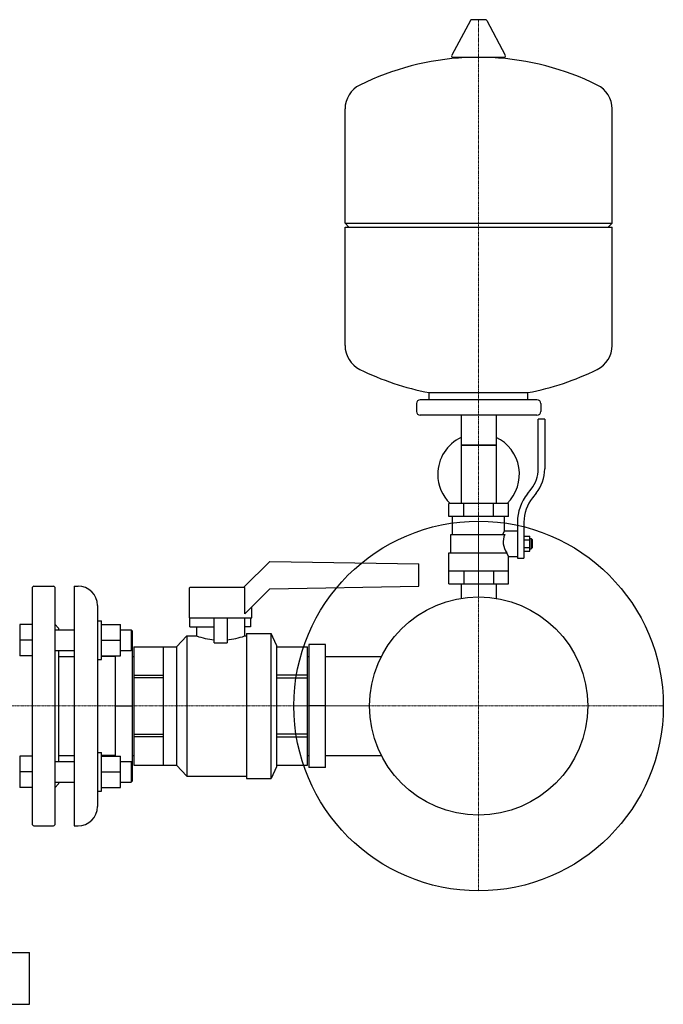
# Model space of a CAD drawing. Extents: x -622 to 746, y 0 to 1900.
# Drawn here: x 250 to 746, y 0 to 759 of the extents above; entities that cross this region are included whole.
import ezdxf

# ---------------------------------------------------------------- set-up
doc = ezdxf.new("R2010")
doc.units = 0
doc.linetypes.add('DASHDOT', pattern=[1, 0.5, -0.25, 0, -0.25])
doc.layers.get('0').update_dxf_attribs({"color": 124})
doc.layers.add('CP_AXIS', color=143, linetype='DASHDOT', lineweight=18)

msp = doc.modelspace()

# ---------------------------------------------------------------- linework, layer by layer
at = {"extrusion": (0, 1, 0)}
for p, q in [((609.29, 759.15), (598.71, 759.15)), ((597.64, 758.54), (583.39, 731.79)), ((610.36, 758.54), (624.61, 731.79)), ((623.54, 729.9), (584.46, 729.9)), ((707, 602.15), (707, 690.41)), ((501, 602.15), (707, 602.15)), ((504, 599.15), (501, 602.15)), ((704, 599.15), (707, 602.15)), ((501, 599.15), (707, 599.15)), ((501, 507.89), (501, 599.15)), ((707, 507.89), (707, 599.15)), ((566, 466.15), (566, 471.67)), ((642, 466.15), (642, 471.67)), ((556, 463.15), (556, 457.15)), ((649, 466.15), (559, 466.15)), ((652, 463.15), (652, 457.15)), ((649, 454.15), (559, 454.15)), ((590.55, 454.15), (590.55, 386.15)), ((617.45, 454.15), (617.45, 386.15)), ((650, 412.81), (650, 451.15)), ((655, 451.15), (650, 451.15)), ((655, 451.15), (655, 412.81)), ((617.45, 431.15), (590.55, 431.15)), ((590.55, 431.15), (604, 431.15)), ((604, 431.15), (617.45, 431.15)), ((641.67, 393.63), (644.52, 397.2)), ((648.43, 394.07), (645.57, 390.51)), ((627, 386.15), (581, 386.15)), ((581, 376.15), (581, 386.15)), ((592.5, 376.15), (592.5, 386.15)), ((615.5, 376.15), (615.5, 386.15)), ((627, 376.15), (627, 386.15)), ((627, 376.15), (581, 376.15)), ((584, 362.15), (584, 376.15)), ((624, 365.15), (624, 376.15)), ((624, 365.15), (634, 365.15)), ((634, 371.77), (634, 343.9)), ((639, 371.77), (639, 343.9)), ((582.5, 362.15), (624.28, 362.15)), ((582.5, 348.15), (582.5, 362.15)), ((639, 360.92), (643.5, 360.92)), ((639, 358.04), (643.5, 358.04)), ((643.5, 349.38), (643.5, 360.92)), ((643.5, 359.15), (644.5, 359.15)), ((644.5, 359.15), (644.5, 351.15)), ((645.5, 358.15), (644.5, 359.15)), ((645.5, 352.15), (645.5, 358.15)), ((639, 352.26), (643.5, 352.26)), ((639, 349.38), (643.5, 349.38)), ((643.5, 351.15), (644.5, 351.15)), ((645.5, 352.15), (644.5, 351.15)), ((581, 348.15), (625.86, 348.15)), ((581, 324.15), (581, 348.15)), ((627, 324.15), (627, 345.15)), ((627, 345.15), (634, 345.15)), ((634, 343.9), (639, 343.9)), ((423, 321.5), (443, 341.5)), ((443, 341.5), (558, 339.49)), ((581, 334.15), (627, 334.15)), ((592.5, 334.15), (592.5, 324.15)), ((615.5, 334.15), (615.5, 324.15)), ((260, 138.5), (260, 321.5)), ((261, 322.5), (276, 322.5)), ((277, 321.5), (277, 138.5)), ((292, 322.5), (292, 137.5)), ((292, 322.5), (295, 322.5)), ((381, 298), (381, 321)), ((381.5, 321.5), (423.23, 321.5)), ((423.73, 301.02), (423.73, 321)), ((443, 320.29), (423.73, 301.02)), ((443, 320.29), (558, 322.29)), ((581, 324.15), (627, 324.15)), ((590.55, 324.15), (590.55, 314.15)), ((617.45, 324.15), (617.45, 314.15)), ((310, 307.5), (310, 152.5)), ((429, 298), (429, 306.29)), ((381, 298), (429, 298)), ((381.3, 291), (381.3, 298)), ((400, 278.62), (400, 298)), ((410, 298), (410, 278.62)), ((423.5, 298), (423.5, 284)), ((428.17, 298), (428.17, 291)), ((250, 292.77), (250, 268.77)), ((260, 292.77), (250, 292.77)), ((280, 290), (277, 293)), ((277, 288.77), (292, 288.77)), ((280, 290), (280, 288.77)), ((310, 295.77), (313, 295.77)), ((313, 265.77), (313, 295.77)), ((313, 292.77), (327.8, 292.77)), ((327.8, 268.77), (327.8, 292.77)), ((327.8, 288.77), (336, 288.77)), ((336, 288.77), (336, 272.77)), ((337, 287.77), (336, 288.77)), ((381.3, 291), (400, 291)), ((386.5, 291), (386.5, 284)), ((428.17, 291), (423.5, 291)), ((337, 172.23), (337, 287.77)), ((371, 275.5), (379, 284)), ((379, 284), (379, 176)), ((379, 284), (386.5, 284)), ((423.5, 284), (425, 284)), ((425, 286), (425, 174)), ((425, 286), (444, 286)), ((444, 174), (444, 286)), ((448, 277), (444, 286)), ((260, 280.77), (250, 280.77)), ((313, 280.77), (327.8, 280.77)), ((337, 273.77), (336, 272.77)), ((338, 275.5), (371, 275.5)), ((361, 184.52), (361, 275.5)), ((371, 275.5), (371, 184.5)), ((400, 278.62), (410, 278.62)), ((448, 277), (448, 183)), ((448, 275.5), (472, 275.5)), ((472, 184.5), (472, 275.5)), ((486, 277.5), (473, 277.5)), ((486, 182.5), (486, 277.5)), ((260, 268.77), (250, 268.77)), ((277, 272.77), (292, 272.77)), ((280, 272.77), (280, 187.23)), ((280, 268.05), (292, 268.05)), ((310, 265.77), (313, 265.77)), ((313, 268.77), (327.8, 268.77)), ((324, 268.05), (313, 268.05)), ((324, 191.23), (324, 268.77)), ((327.8, 272.77), (336, 272.77)), ((337, 268.05), (338, 268.05)), ((472, 268.05), (473, 268.05)), ((486, 268.05), (528.94, 268.05)), ((338, 253.8), (361, 253.8)), ((361, 251.69), (338, 251.69)), ((472, 253.8), (448, 253.8)), ((448, 251.69), (472, 251.69)), ((324, 230), (337, 230)), ((486, 230), (473, 230)), ((338, 208.31), (361, 208.31)), ((361, 206.2), (338, 206.2)), ((472, 208.31), (448, 208.31)), ((448, 206.2), (472, 206.2)), ((250, 191.23), (250, 167.23)), ((260, 191.23), (250, 191.23)), ((280, 191.95), (292, 191.95)), ((310, 194.23), (313, 194.23)), ((313, 164.23), (313, 194.23)), ((324, 191.95), (313, 191.95)), ((313, 191.23), (327.8, 191.23)), ((327.8, 167.23), (327.8, 191.23)), ((337, 191.95), (338, 191.95)), ((472, 191.95), (473, 191.95)), ((486, 191.95), (528.94, 191.95)), ((277, 187.23), (292, 187.23)), ((327.8, 187.23), (336, 187.23)), ((336, 187.23), (336, 171.23)), ((337, 186.23), (336, 187.23)), ((338, 184.5), (371, 184.5)), ((371, 184.5), (379, 176)), ((448, 183), (444, 174)), ((448, 184.5), (472, 184.5)), ((486, 182.5), (473, 182.5)), ((260, 179.23), (250, 179.23)), ((313, 179.23), (327.8, 179.23)), ((379, 176), (425, 176)), ((260, 167.23), (250, 167.23)), ((277, 171.23), (292, 171.23)), ((280, 170), (277, 167)), ((280, 171.23), (280, 170)), ((313, 167.23), (327.8, 167.23)), ((327.8, 171.23), (336, 171.23)), ((337, 172.23), (336, 171.23)), ((425, 174), (444, 174)), ((310, 164.23), (313, 164.23)), ((261, 137.5), (276, 137.5)), ((292, 137.5), (295, 137.5)), ((175, 40), (257.53, 40)), ((257.53, 0), (257.53, 40)), ((175, 0), (257.53, 0))]:
    msp.add_line(p, q, dxfattribs=at)
for p, q in [((501, 602.15), (501, 690.41)), ((566, 471.67), (642, 471.67)), ((622.68, 362.15), (624, 365.15)), ((627, 345.15), (625.86, 348.15)), ((558, 322.29), (558, 339.49)), ((590.55, 314.15), (590.55, 313.07)), ((617.45, 314.15), (617.45, 313.07)), ((338, 275.5), (338, 184.5)), ((473, 277.5), (473, 182.5))]:
    msp.add_line(p, q)
for radius in [142.5, 84.15]:
    msp.add_circle((604, 230), radius)
for centre, radius, start, end in [((598.71, 757.9), 1.25, 90, 149.03624), ((609.29, 757.9), 1.25, 30.96376, 90), ((604, 523.15), 207, 92.81622, 116.25451), ((584.46, 731.15), 1.25, 149.03624, 270), ((604, 523.15), 207, 63.74549, 87.18378), ((623.54, 731.15), 1.25, 270, 30.96376), ((521.5, 690.41), 20.5, 116.25451, 180), ((686.5, 690.41), 20.5, 0, 63.74549), ((521.5, 507.89), 20.5, 180, 243.74549), ((686.5, 507.89), 20.5, 296.25451, 0), ((604, 675.15), 207, 243.74549, 259.42194), ((604, 675.15), 207, 280.57806, 296.25451), ((559, 463.15), 3, 90, 180), ((649, 463.15), 3, 0, 90), ((559, 457.15), 3, 180, 270), ((649, 457.15), 3, 270, 0), ((604, 408.65), 31.5, 115.27632, 180), ((604, 408.65), 31.5, 314.41531, 64.72368), ((625, 412.81), 25, 321.34019, 0), ((625, 412.81), 30, 321.34019, 0), ((604, 408.65), 31.5, 180, 225.58469), ((669, 371.77), 35, 141.34019, 180), ((669, 371.77), 30, 141.34019, 180), ((636.23, 356.41), 13.25, 154.34321, 218.56638), ((261, 321.5), 1, 90, 180), ((276, 321.5), 1, 0, 90), ((295, 307.5), 15, 0, 90), ((381.5, 321), 0.5, 90, 180), ((423.23, 321), 0.5, 0, 90), ((406.15, 340.12), 59.46, 250.7021, 264.06188), ((403.96, 339.63), 58.96, 275.88107, 289.35495), ((295, 152.5), 15, 270, 0), ((261, 138.5), 1, 180, 270), ((276, 138.5), 1, 270, 0)]:
    msp.add_arc(centre, radius, start, end)
at = {"layer": 'CP_AXIS'}
for p, q in [((604, 759.15), (604, 314.15)), ((604, 372.5), (604, 87.5)), ((-395.85, 230), (519.85, 230)), ((461.5, 230), (746.5, 230))]:
    msp.add_line(p, q, dxfattribs=at)

doc.saveas('drawing.dxf')
